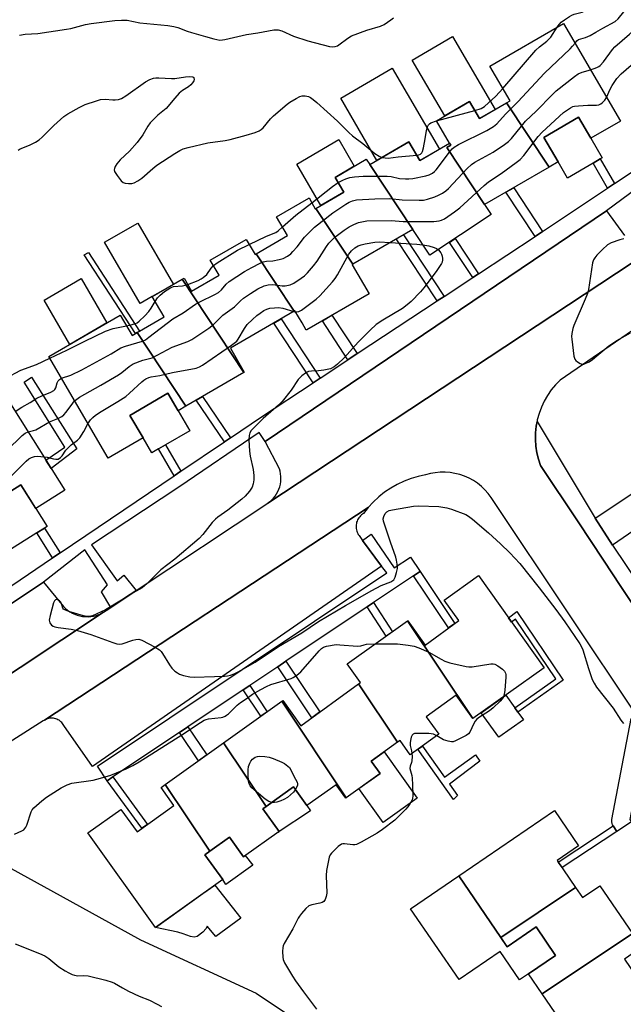
# Model space of a CAD drawing. Units: inches. Extents: x 1255767 to 1261767, y 549452 to 553452.
# Drawn here: x 1256604 to 1256812, y 551115 to 551454 of the extents above; entities that cross this region are included whole.
import ezdxf

# ---------------------------------------------------------------- set-up
doc = ezdxf.new("R2010")
doc.units = ezdxf.units.IN
doc.header["$MEASUREMENT"] = 0
for name, color, linetype in [('BLDG-Footprint', 5, 'Continuous'), ('CULTRL-Pad', 6, 'Continuous'), ('NTRL-Trees', 3, 'Continuous'), ('TRANS-Driveway', 251, 'Continuous'), ('TRANS-Non Street Sidewalk', 7, 'Continuous'), ('TRANS-Parking Lot', 4, 'Continuous'), ('TRANS-Road', 130, 'Continuous'), ('TRANS-Street Sidewalk', 7, 'Continuous'), ('Undefined', 1, 'Continuous')]:
    doc.layers.add(name, color=color, linetype=linetype)

msp = doc.modelspace()

# ---------------------------------------------------------------- linework, layer by layer
at = {"layer": 'BLDG-Footprint'}
for points, elevation in [([(1256786.59, 551403.49), (1256771.91, 551425.64), (1256773.09, 551426.33), (1256766.19, 551438.2), (1256791.49, 551452.92), (1256811.05, 551419.3), (1256800.88, 551413.38), (1256796.64, 551420.66), (1256784.69, 551413.7), (1256789.61, 551405.25)], 411.06), ([(1256771.91, 551425.64), (1256786.59, 551403.49), (1256764.36, 551390.56), (1256751.37, 551410.17), (1256752.74, 551410.97), (1256752.3, 551411.73), (1256747.8, 551419.45), (1256759.14, 551426.05), (1256762.55, 551420.19)], 412.88), ([(1256752.3, 551411.73), (1256752.74, 551410.97), (1256751.37, 551410.17), (1256764.36, 551390.56), (1256766.64, 551387.11), (1256745.53, 551373.12), (1256739.62, 551382.03), (1256724.84, 551404.33), (1256738.31, 551412.18), (1256742.05, 551405.77)], 435.97), ([(1256724.84, 551404.33), (1256739.62, 551382.03), (1256718.98, 551370.02), (1256706.24, 551389.24), (1256715.88, 551394.85), (1256712.91, 551399.95), (1256723.62, 551406.19)], 412.6), ([(1256706.24, 551389.24), (1256718.98, 551370.02), (1256718.77, 551369.9), (1256724.6, 551359.89), (1256703.16, 551347.42), (1256703.01, 551347.33), (1256701.55, 551349.85), (1256699.1, 551354.05), (1256698.86, 551353.91), (1256685.79, 551373.63), (1256696.59, 551379.91), (1256692.82, 551386.39), (1256703.87, 551392.82), (1256703.97, 551392.88), (1256704.94, 551391.21), (1256706.12, 551389.17)], 414.44), ([(1256685.79, 551373.63), (1256698.86, 551353.91), (1256676.9, 551341.13), (1256681.68, 551332.92), (1256681.55, 551332.84), (1256660.32, 551364.89), (1256660.97, 551365.27), (1256663.56, 551360.81), (1256672.99, 551366.3), (1256670, 551371.43), (1256682.36, 551378.62), (1256685.39, 551373.4)], 413.65), ([(1256681.55, 551332.84), (1256661.56, 551321.22), (1256644.78, 551346.55), (1256654.08, 551351.96), (1256650.03, 551358.91), (1256660.32, 551364.89)], 414.89), ([(1256644.78, 551346.55), (1256661.56, 551321.22), (1256658.89, 551319.66), (1256655.42, 551325.63), (1256642.36, 551318.03), (1256646.86, 551310.3), (1256634.81, 551303.29), (1256614.46, 551338.25), (1256639.01, 551352.54), (1256643.07, 551345.55)], 414.01), ([(1256592.97, 551275.44), (1256578.11, 551297.87), (1256581.33, 551299.89), (1256573.93, 551311.66), (1256598.16, 551326.91), (1256619.93, 551292.32), (1256609.93, 551286.03), (1256604.81, 551294.16), (1256591.3, 551285.66), (1256596.38, 551277.59)], 412.56), ([(1256760.32, 551213.67), (1256737.86, 551247.31), (1256737.91, 551247.35), (1256743.88, 551238.98), (1256755.44, 551247.46), (1256750.42, 551254.49), (1256762.19, 551262.89), (1256784.83, 551231.17)], 417.74), ([(1256760.32, 551213.67), (1256754.59, 551221.71), (1256744.28, 551214.35), (1256748.61, 551208.28), (1256738.77, 551201.26), (1256735.27, 551206.17), (1256734.42, 551205.56), (1256721, 551225.67), (1256721.65, 551226.14), (1256717.11, 551232.5), (1256737.86, 551247.31)], 418.02), ([(1256734.42, 551205.56), (1256725.32, 551199.07), (1256728.39, 551194.77), (1256716.76, 551186.47), (1256694.62, 551219.65), (1256694.93, 551219.87), (1256701.14, 551211.17), (1256721, 551225.67)], 418.55), ([(1256716.76, 551186.47), (1256716.56, 551186.33), (1256713.27, 551190.93), (1256703.23, 551183.76), (1256698.64, 551190.19), (1256689.17, 551183.44), (1256674.56, 551205.33), (1256694.62, 551219.65)], 419.02), ([(1256689.17, 551183.44), (1256688.07, 551182.65), (1256693.63, 551174.85), (1256681.41, 551166.13), (1256676.59, 551172.89), (1256669.83, 551168.06), (1256654.51, 551191.01), (1256674.56, 551205.33)], 418.97), ([(1256669.83, 551168.06), (1256668.15, 551166.86), (1256674.25, 551158.31), (1256651.14, 551141.81), (1256627.91, 551174.34), (1256639.26, 551182.44), (1256644.78, 551174.71), (1256657.46, 551183.77), (1256653.04, 551189.96), (1256654.51, 551191.01)], 419.28), ([(1256795.65, 551155.6), (1256769.95, 551138.39), (1256755.48, 551159.59), (1256788.44, 551182.06), (1256796.7, 551169.94), (1256789.31, 551164.9)], 417.66), ([(1256815.19, 551139.79), (1256784.15, 551119), (1256779.47, 551125.85), (1256788.78, 551132.2), (1256782.1, 551142), (1256772.12, 551135.2), (1256769.95, 551138.39), (1256795.65, 551155.6), (1256798.04, 551152.1), (1256804.02, 551156.17)], 417.65), ([(1256824.15, 551113.72), (1256803.25, 551099.72), (1256798.38, 551106.85), (1256794.32, 551104.08), (1256784.15, 551119), (1256815.19, 551139.79), (1256818.47, 551134.98), (1256812.45, 551130.87)], 418.09)]:
    msp.add_lwpolyline(points, close=True, dxfattribs=dict(at, elevation=elevation))
at = {"layer": 'CULTRL-Pad'}
for points in [[(1256753.33, 551448.4), (1256767.93, 551423.32), (1256762.55, 551420.19), (1256759.14, 551426.05), (1256750.63, 551421.1), (1256739.45, 551440.32)], [(1256732.56, 551437.54), (1256748.78, 551409.69), (1256742.05, 551405.77), (1256738.31, 551412.18), (1256727.33, 551405.78), (1256714.84, 551427.23)], [(1256801.65, 551404.84), (1256792.83, 551399.71), (1256789.61, 551405.25), (1256784.69, 551413.7), (1256796.64, 551420.66), (1256800.88, 551413.38), (1256804.79, 551406.67), (1256804.15, 551406.3)], [(1256715.88, 551394.85), (1256708.01, 551390.27), (1256699.7, 551404.54), (1256714.18, 551412.97), (1256719.52, 551403.8), (1256712.91, 551399.95)], [(1256650.03, 551358.91), (1256645.87, 551356.49), (1256633.61, 551377.6), (1256645.01, 551384.23), (1256657.28, 551363.13)], [(1256634.42, 551349.87), (1256621.71, 551342.47), (1256612.83, 551357.72), (1256625.55, 551365.12)], [(1256652.16, 551306.52), (1256649.84, 551305.17), (1256646.86, 551310.3), (1256642.36, 551318.03), (1256655.42, 551325.63), (1256658.89, 551319.66), (1256662.9, 551312.77), (1256654.55, 551307.91)], [(1256610.28, 551277.59), (1256600.33, 551271.33), (1256596.38, 551277.59), (1256591.3, 551285.66), (1256604.81, 551294.16), (1256609.89, 551286.09), (1256609.93, 551286.03), (1256613.84, 551279.82), (1256612.96, 551279.28)], [(1256777.67, 551213.28), (1256769.23, 551207.26), (1256763.19, 551215.72), (1256771.63, 551221.75), (1256774.75, 551217.37), (1256775.83, 551215.86)], [(1256741.16, 551186.26), (1256729.46, 551177.9), (1256721.12, 551189.58), (1256728.39, 551194.77), (1256725.32, 551199.07), (1256729.76, 551202.24)], [(1256704.46, 551181.94), (1256693.3, 551174.61), (1256693.63, 551174.85), (1256688.07, 551182.65), (1256689.18, 551183.44), (1256698.64, 551190.19), (1256703.23, 551183.76)], [(1256676.59, 551172.89), (1256681.41, 551166.13), (1256681.99, 551166.54), (1256684.67, 551163.21), (1256675.33, 551156.63), (1256674.25, 551158.31), (1256668.15, 551166.86), (1256669.83, 551168.06)], [(1256771.34, 551136.34), (1256772.12, 551135.2), (1256782.1, 551142), (1256788.78, 551132.2), (1256779.47, 551125.85), (1256776.37, 551123.74), (1256769.69, 551133.54), (1256755.54, 551123.89), (1256738.9, 551148.28), (1256755.48, 551159.59), (1256769.95, 551138.39)], [(1256680.48, 551145.04), (1256671.93, 551138.7), (1256668.94, 551142.25), (1256668.62, 551141.5), (1256667.48, 551140.22), (1256665.47, 551138.66), (1256664.39, 551138.47), (1256663.15, 551138.75), (1256660.67, 551139.64), (1256658.77, 551140.22), (1256651.14, 551141.81), (1256667.47, 551153.47), (1256671.52, 551156.36)]]:
    msp.add_lwpolyline(points, close=True, dxfattribs=at)
at = {"layer": 'NTRL-Trees'}
msp.add_lwpolyline([(1256219.72, 551207.95), (1256417.08, 551303.03), (1256457.96, 551300.58), (1256457.96, 551269.54), (1256433.77, 551233.44), (1256437.64, 551214.12), (1256437.64, 551198.42), (1256452.13, 551186.01), (1256453.84, 551184.82), (1256463.67, 551186.55), (1256478.99, 551181.96), (1256495.84, 551166.64), (1256506.99, 551156.35), (1256531.27, 551148.76), (1256555.57, 551169.71), (1256573.95, 551169.71), (1256601.52, 551162.05), (1256618.37, 551152.86), (1256645.94, 551137.54), (1256685.76, 551119.16), (1256708.74, 551103.84)], dxfattribs=at)
at = {"layer": 'TRANS-Driveway'}
msp.add_lwpolyline([(1256808.37, 551273.41), (1256802.33, 551282.69), (1256828.66, 551300.12), (1256832.33, 551302.54), (1256839.2, 551307.09), (1256844.71, 551299.05), (1256845.04, 551298.57)], close=True, dxfattribs=at)
at = {"layer": 'TRANS-Non Street Sidewalk'}
for points in [[(1256809.07, 551397.84), (1256806.66, 551396.23), (1256801.65, 551404.84), (1256804.15, 551406.3)], [(1256784.31, 551381.36), (1256781.69, 551379.63), (1256771.67, 551394.81), (1256774.39, 551396.39)], [(1256750.4, 551358.98), (1256748.03, 551357.42), (1256733.96, 551378.74), (1256736.42, 551380.17)], [(1256762.24, 551366.79), (1256760.24, 551365.47), (1256752.25, 551377.58), (1256754.25, 551378.9)], [(1256644.78, 551346.55), (1256644.22, 551346.22), (1256626.65, 551373.27), (1256628.09, 551374.05), (1256645.63, 551347.04)], [(1256707.79, 551330.86), (1256705.34, 551329.25), (1256691.79, 551349.79), (1256694.33, 551351.27)], [(1256720.55, 551339.28), (1256717.35, 551337.17), (1256708.53, 551350.54), (1256711.84, 551352.47)], [(1256624.1, 551306.49), (1256615.23, 551299.79), (1256613.47, 551302.59), (1256620.01, 551307.12), (1256605.98, 551329.52), (1256608.52, 551331.17)], [(1256676.97, 551310.35), (1256674.82, 551308.91), (1256665.11, 551323.28), (1256667.35, 551324.58)], [(1256659.86, 551298.79), (1256657.55, 551297.24), (1256652.16, 551306.52), (1256654.55, 551307.91)], [(1256618.34, 551270.74), (1256615.71, 551268.96), (1256610.28, 551277.59), (1256612.96, 551279.28)], [(1256739.93, 551262.8), (1256742.18, 551264.31), (1256754.1, 551246.47), (1256751.92, 551244.87)], [(1256723.94, 551252.11), (1256726.18, 551253.61), (1256732.63, 551243.58), (1256730.44, 551242.02)], [(1256775.4, 551250.57), (1256791.42, 551226.92), (1256775.83, 551215.86), (1256774.75, 551217.37), (1256788.86, 551227.39), (1256774.97, 551247.89), (1256773.64, 551246.86), (1256772.55, 551248.37)], [(1256693.19, 551231.55), (1256696.02, 551233.45), (1256707.71, 551215.97), (1256704.95, 551213.95)], [(1256681.33, 551223.63), (1256683.54, 551225.11), (1256689.59, 551216.06), (1256687.43, 551214.51)], [(1256659.39, 551208.96), (1256662.27, 551210.89), (1256668.76, 551201.18), (1256665.93, 551199.17)], [(1256742.93, 551204.23), (1256750.55, 551193.48), (1256761.19, 551201.22), (1256762.74, 551199), (1256752.22, 551191.13), (1256755.03, 551187.18), (1256753.6, 551185.83), (1256741.42, 551203.15)], [(1256634.51, 551192.33), (1256636.46, 551193.63), (1256648.4, 551177.29), (1256646.49, 551175.93)], [(1256809.86, 551174.83), (1256790.99, 551162.44), (1256789.7, 551164.34), (1256808.6, 551176.75)]]:
    msp.add_lwpolyline(points, close=True, dxfattribs=at)
at = {"layer": 'TRANS-Parking Lot'}
msp.add_lwpolyline([(1256825.93, 551377.59), (1256689.8, 551287.79), (1256690.51, 551288.33), (1256691.17, 551288.93), (1256691.78, 551289.59), (1256692.33, 551290.29), (1256692.82, 551291.04), (1256693.24, 551291.82), (1256693.6, 551292.64), (1256693.88, 551293.49), (1256694.09, 551294.35), (1256694.23, 551295.24), (1256694.29, 551296.13), (1256694.28, 551297.02), (1256694.19, 551297.91), (1256694.02, 551298.79), (1256693.78, 551299.65), (1256688.87, 551309.03), (1256806.29, 551388.47), (1256812.48, 551379.94)], dxfattribs=at)
for points in [[(1256722.4, 551275), (1256728.93, 551266.2), (1256629.49, 551197.23), (1256619.61, 551211.29), (1256619.4, 551211.65), (1256619.17, 551211.99), (1256618.9, 551212.31), (1256618.61, 551212.6), (1256618.29, 551212.87), (1256617.95, 551213.11), (1256617.59, 551213.32), (1256617.22, 551213.49), (1256616.83, 551213.64), (1256616.43, 551213.75), (1256616.02, 551213.82), (1256615.61, 551213.86), (1256615.19, 551213.86), (1256614.78, 551213.83), (1256614.37, 551213.76), (1256613.97, 551213.65), (1256613.58, 551213.51), (1256613.2, 551213.34), (1256612.96, 551213.2), (1256724.29, 551286.31), (1256722.71, 551284.27), (1256722.34, 551284.03), (1256721.99, 551283.77), (1256721.67, 551283.47), (1256721.37, 551283.15), (1256721.1, 551282.81), (1256720.86, 551282.44), (1256720.65, 551282.05), (1256720.48, 551281.65), (1256720.33, 551281.24), (1256720.23, 551280.81), (1256720.16, 551280.38), (1256720.13, 551279.94), (1256720.13, 551279.5), (1256720.17, 551279.07), (1256720.25, 551278.64), (1256720.36, 551278.21), (1256720.51, 551277.8), (1256720.7, 551277.4), (1256720.91, 551277.02), (1256721.16, 551276.66)], [(1256633.27, 551250.33), (1256518.78, 551174.41), (1256507.9, 551190.9), (1256612.66, 551260.66), (1256619.5, 551252.3), (1256620.17, 551251.63), (1256620.9, 551251.03), (1256621.67, 551250.48), (1256622.49, 551250.01), (1256623.34, 551249.6), (1256624.23, 551249.28), (1256625.14, 551249.03), (1256626.07, 551248.86), (1256627.01, 551248.77), (1256627.96, 551248.76), (1256628.9, 551248.83), (1256629.84, 551248.98), (1256630.75, 551249.22), (1256631.65, 551249.53), (1256632.51, 551249.91)]]:
    msp.add_lwpolyline(points, close=True, dxfattribs=at)
at = {"layer": 'TRANS-Road'}
for points in [[(1256518.78, 551174.41, 0), (1256633.27, 551250.33, 0), (1256634.12, 551250.9, 0), (1256635.76, 551251.98, 0), (1256644.54, 551257.81, 0), (1256689.8, 551287.79, 0), (1256825.93, 551377.59, 0), (1256829.05, 551380.12, 0), (1256836.46, 551386.15, 0), (1256866.58, 551410.64, 0), (1256868.26, 551412, 0), (1256942.06, 551471.74, 0), (1256944.17, 551473.45, 0), (1256963.23, 551487.48, 0), (1256982.54, 551501.23, 0), (1257018.1, 551525.29, 0), (1257020.39, 551523.14, 0), (1257022.86, 551521.19, 0), (1257025.49, 551519.47, 0), (1257028.25, 551517.97, 0)], [(1256832.4, 551359.08, 0), (1256790.34, 551330.2, 0), (1256788.74, 551328.57, 0), (1256787.28, 551326.81, 0), (1256785.98, 551324.93, 0), (1256784.84, 551322.95, 0), (1256783.88, 551320.88, 0), (1256783.09, 551318.73, 0), (1256782.48, 551316.53, 0), (1256782.37, 551315.92, 0), (1256782.07, 551314.28, 0), (1256781.84, 551312.01, 0), (1256781.81, 551309.72, 0), (1256781.97, 551307.44, 0), (1256782.32, 551305.19, 0), (1256782.87, 551302.97, 0), (1256783.6, 551300.8, 0), (1256796.51, 551281.37, 0), (1256805.24, 551268.22, 0), (1256811.25, 551259.18, 0), (1256819.25, 551247.13, 0)], [(1256817.73, 551213.14, 0), (1256767.54, 551288.38, 0), (1256766.64, 551289.82, 0), (1256765.61, 551291.19, 0), (1256764.47, 551292.45, 0), (1256763.23, 551293.62, 0), (1256761.9, 551294.67, 0), (1256760.48, 551295.61, 0), (1256758.98, 551296.43, 0), (1256757.42, 551297.12, 0), (1256755.81, 551297.66, 0), (1256754.16, 551298.08, 0), (1256752.48, 551298.35, 0), (1256750.78, 551298.47, 0), (1256749.07, 551298.45, 0), (1256747.38, 551298.29, 0), (1256745.7, 551297.98, 0), (1256744.06, 551297.53, 0), (1256741.54, 551297.01, 0), (1256739.06, 551296.3, 0), (1256736.64, 551295.4, 0), (1256734.31, 551294.3, 0), (1256732.07, 551293.03, 0), (1256729.93, 551291.58, 0), (1256727.91, 551289.97, 0), (1256726.03, 551288.21, 0), (1256724.29, 551286.31, 0), (1256612.96, 551213.2, 0), (1256612.5, 551212.9, 0), (1256528.62, 551159.49, 0)]]:
    msp.add_polyline3d(points, dxfattribs=at)
at = {"layer": 'TRANS-Street Sidewalk'}
for points in [[(1256601.72, 551259.51), (1256615.71, 551268.96), (1256618.34, 551270.74), (1256657.55, 551297.24), (1256659.86, 551298.79), (1256674.82, 551308.91), (1256676.97, 551310.35), (1256687.6, 551317.54), (1256705.34, 551329.25), (1256707.79, 551330.86), (1256717.35, 551337.17), (1256720.55, 551339.28), (1256748.03, 551357.42), (1256750.4, 551358.98), (1256760.24, 551365.47), (1256762.24, 551366.79), (1256781.69, 551379.63), (1256784.31, 551381.36), (1256790.11, 551385.18), (1256806.66, 551396.23), (1256809.07, 551397.84), (1256817.54, 551403.5)], [(1256819.44, 551398.21), (1256806.29, 551388.47), (1256688.87, 551309.03), (1256686.84, 551312.1), (1256659.17, 551293.29), (1256629.15, 551273.47), (1256637.93, 551261.09), (1256640.27, 551263.02), (1256644.54, 551257.81), (1256635.76, 551251.98), (1256632.57, 551257.33), (1256634.58, 551259.67), (1256626.89, 551271.72), (1256612.66, 551260.66), (1256507.9, 551190.9)], [(1256819.25, 551247.13), (1256811.25, 551259.18), (1256805.24, 551268.22), (1256796.51, 551281.37), (1256783.6, 551300.8), (1256782.87, 551302.97), (1256782.32, 551305.19), (1256781.97, 551307.44), (1256781.81, 551309.72), (1256781.84, 551312.01), (1256782.07, 551314.28), (1256782.37, 551315.92), (1256802.33, 551282.69), (1256808.37, 551273.41), (1256817.55, 551259.76)]]:
    msp.add_lwpolyline(points, dxfattribs=at)
for points in [[(1256742.18, 551264.31), (1256739.93, 551262.8), (1256726.18, 551253.61), (1256723.94, 551252.11), (1256696.02, 551233.45), (1256693.19, 551231.55), (1256683.54, 551225.11), (1256681.33, 551223.63), (1256662.27, 551210.89), (1256659.39, 551208.96), (1256636.46, 551193.63), (1256634.51, 551192.33), (1256631.17, 551197.31), (1256730.66, 551263.83), (1256728.93, 551266.2), (1256722.4, 551275), (1256725.28, 551277.12), (1256733.22, 551265.53), (1256738.84, 551269.29)], [(1256817.73, 551213.14), (1256820.11, 551209.58), (1256814.28, 551179.02), (1256814.88, 551178.12), (1256809.86, 551174.83), (1256808.6, 551176.75), (1256808.37, 551177.18), (1256808.21, 551177.64), (1256808.12, 551178.12), (1256808.12, 551178.61), (1256808.16, 551178.93), (1256814.78, 551213.7)]]:
    msp.add_lwpolyline(points, close=True, dxfattribs=at)
at = {"layer": 'Undefined'}
for p, q in [((1256747.85, 551419.37, 408), (1256760.94, 551422.96, 408)), ((1256698.75, 551353.84, 416), (1256699.28, 551353.75, 416))]:
    msp.add_line(p, q, dxfattribs=at)
for points, elevation in [([(1256789.31, 551451.65), (1256790.1, 551452.72), (1256790.71, 551453.34), (1256791.87, 551454.21), (1256793.58, 551455.33), (1256794.33, 551455.76), (1256795.12, 551456.1), (1256797.87, 551456.83), (1256798.58, 551457.19), (1256799.24, 551457.68), (1256801.27, 551459.59), (1256804.95, 551464.04), (1256806.84, 551465.77)], 408), ([(1256795.44, 551446.13), (1256796.04, 551446.89), (1256796.69, 551447.36), (1256799.1, 551448.12), (1256800.65, 551448.82), (1256802.65, 551449.89), (1256805.04, 551451.33), (1256809.21, 551453.54), (1256810.28, 551454.49), (1256812.25, 551456.95), (1256813.21, 551457.87)], 410), ([(1256604.36, 551448.86), (1256606.36, 551449.18), (1256610.68, 551449.48), (1256620.56, 551450.94), (1256621.97, 551451.23), (1256627.07, 551452.51), (1256629.07, 551452.9), (1256637.16, 551453.95), (1256639.44, 551454.08), (1256641.4, 551454.02), (1256645.77, 551453.18), (1256655.44, 551452.17), (1256657.45, 551451.86), (1256658.84, 551451.48), (1256661.98, 551450.27), (1256663.55, 551449.76), (1256668.37, 551448.47), (1256671.26, 551447.57), (1256673.26, 551447.21), (1256674.14, 551447.22), (1256675, 551447.35), (1256679.46, 551448.47), (1256682.48, 551449.14), (1256686.34, 551449.69), (1256691.79, 551450.66), (1256692.64, 551450.75), (1256693.32, 551450.71), (1256694.59, 551450.32), (1256698.58, 551448.54), (1256703.52, 551446.88), (1256711.02, 551444.97), (1256712.13, 551444.84), (1256712.95, 551444.95), (1256713.74, 551445.22), (1256714.24, 551445.5), (1256717.26, 551447.85), (1256718.51, 551448.6), (1256723.79, 551450.57), (1256728.5, 551451.93), (1256729.76, 551452.57), (1256732.13, 551454.15), (1256733.02, 551454.85)], 406), ([(1256770.63, 551430.56), (1256781.97, 551443.69), (1256783.19, 551444.82), (1256785.73, 551446.79), (1256786.57, 551447.58), (1256787.09, 551448.22), (1256789.31, 551451.65)], 408), ([(1256800.77, 551436.97), (1256802.93, 551437.71), (1256803.69, 551438.09), (1256804.14, 551438.43), (1256805.28, 551439.71), (1256808.39, 551443.98), (1256809.13, 551444.87), (1256814.16, 551449.19), (1256817.65, 551452.37)], 412), ([(1256713.96, 551398.14), (1256715.59, 551399.03), (1256716.61, 551399.47), (1256717.94, 551399.85), (1256719.64, 551400.12), (1256722.62, 551400.31), (1256730.84, 551400.33), (1256732.21, 551400.21), (1256735.08, 551399.6), (1256737.15, 551399.44), (1256738.33, 551399.43), (1256739.69, 551399.61), (1256744.08, 551400.52), (1256745.23, 551400.83), (1256746.45, 551401.42), (1256747.09, 551401.91), (1256747.67, 551402.54), (1256752.66, 551409.09), (1256753.23, 551409.76), (1256753.87, 551410.34), (1256755.39, 551411.21), (1256765.12, 551416.1), (1256767.39, 551417.5), (1256768.55, 551418.4), (1256771.49, 551421.66), (1256775.76, 551425.98), (1256784.92, 551435.82), (1256793.81, 551444.22), (1256794.63, 551445.08), (1256795.44, 551446.13)], 410), ([(1256806.33, 551427.41), (1256807.51, 551430.29), (1256808.19, 551431.58), (1256809.81, 551434), (1256811.29, 551435.58), (1256814.74, 551438.52), (1256815.88, 551439.38), (1256822.39, 551443.12), (1256824.17, 551444.28)], 414), ([(1256603.91, 551409.36), (1256604.62, 551409.81), (1256607.76, 551411.04), (1256609.83, 551412.1), (1256611.07, 551412.83), (1256612.2, 551413.77), (1256616.19, 551417.8), (1256619.59, 551420.85), (1256621.03, 551421.84), (1256624.86, 551424.04), (1256627, 551424.97), (1256630.84, 551426.32), (1256632.23, 551426.72), (1256633.81, 551426.87), (1256636.42, 551426.66), (1256637.27, 551426.66), (1256638.38, 551426.79), (1256639.45, 551427.06), (1256640.95, 551427.95), (1256647.68, 551432.79), (1256649.15, 551433.58), (1256650.43, 551434.08), (1256651.21, 551434.21), (1256652.28, 551434.23), (1256656.62, 551433.93), (1256657.8, 551433.92), (1256661.5, 551434.52), (1256662.91, 551434.65), (1256663.93, 551434.53), (1256664.29, 551434.32), (1256664.38, 551434.17), (1256664.46, 551433.61), (1256664.33, 551433.16), (1256663.89, 551432.44), (1256663.31, 551431.77), (1256662.48, 551431.07), (1256660.44, 551429.81), (1256659.33, 551428.88), (1256657.75, 551427.17), (1256654.85, 551423.67), (1256651.91, 551421.32), (1256649.3, 551418.74), (1256648.45, 551417.62), (1256646.75, 551414.6), (1256644.84, 551411.99), (1256642.2, 551408.91), (1256638.94, 551405.97), (1256637.87, 551404.64), (1256637.3, 551403.69), (1256636.99, 551402.97), (1256636.92, 551402.5), (1256637.03, 551402.01), (1256637.91, 551400.56), (1256639.33, 551398.7), (1256639.97, 551398.18), (1256640.74, 551397.94), (1256641.89, 551397.84), (1256643.05, 551397.89), (1256643.84, 551398.11), (1256645.06, 551398.71), (1256646.45, 551399.69), (1256650.23, 551403.03), (1256651.6, 551404.12), (1256657.81, 551408.18), (1256659.48, 551409.16), (1256660.71, 551409.76), (1256662.42, 551410.26), (1256669.11, 551411.79), (1256675.05, 551412.6), (1256676.77, 551412.93), (1256682.35, 551414.43), (1256685.43, 551415.39), (1256686.78, 551415.93), (1256687.51, 551416.4), (1256688.16, 551416.97), (1256690.75, 551420.04), (1256691.75, 551421.09), (1256696.38, 551425.16), (1256697.31, 551425.86), (1256699.54, 551427.13), (1256700.82, 551427.75), (1256701.6, 551427.99), (1256702.67, 551427.97), (1256703.75, 551427.72), (1256704.5, 551427.4), (1256705.39, 551426.79), (1256706.68, 551425.71), (1256713.78, 551419.28), (1256717.6, 551415.36), (1256718.91, 551414.19), (1256722.42, 551411.58), (1256726.63, 551408.21), (1256728.12, 551407.28), (1256729.12, 551406.82)], 408), ([(1256618.79, 551330.81), (1256621.99, 551331.88), (1256625.76, 551333.69), (1256635.94, 551339.26), (1256639.16, 551341.29), (1256640.83, 551341.91), (1256646.72, 551343.63), (1256647.68, 551344.08), (1256648.89, 551344.93), (1256657.16, 551351.26), (1256660.7, 551353.36), (1256664.87, 551356.28), (1256666.36, 551357.11), (1256671.59, 551359.65), (1256672.81, 551360.36), (1256673.81, 551361.22), (1256675.42, 551363.21), (1256676.49, 551364.16), (1256681.73, 551367.51), (1256684.28, 551368.97), (1256687.12, 551370.46), (1256688.18, 551370.89), (1256689.31, 551371.09), (1256691.46, 551371.21), (1256693.72, 551371.66), (1256695.09, 551372.06), (1256696.53, 551372.83), (1256697.65, 551373.62), (1256698.43, 551374.38), (1256699.87, 551376.05), (1256702.34, 551379.34), (1256705.79, 551382.8), (1256712.17, 551387.75), (1256716.56, 551390.71), (1256717.81, 551391.46), (1256718.88, 551391.89), (1256720.24, 551392.17), (1256726.56, 551392.61), (1256731.78, 551392.68), (1256735.98, 551392.24), (1256741.89, 551392.1), (1256743.36, 551392.15), (1256744.65, 551392.4), (1256747.17, 551393.25), (1256748.53, 551393.82), (1256749.81, 551394.52), (1256751.04, 551395.3), (1256751.92, 551396.07), (1256758.34, 551403), (1256759.79, 551404.39), (1256761.04, 551405.18), (1256767.31, 551408.61), (1256771.2, 551411.2), (1256772.58, 551412.26), (1256773.56, 551413.32), (1256777.01, 551417.6), (1256778.46, 551419.25), (1256782.07, 551422.74), (1256787.67, 551428.47), (1256788.99, 551429.67), (1256795.32, 551434.7), (1256796.53, 551435.56), (1256797.87, 551436.13), (1256800.77, 551436.97)], 412), ([(1256623.33, 551323.01), (1256624.05, 551323.64), (1256625, 551324.27), (1256632.39, 551328.42), (1256638.42, 551331.96), (1256639.6, 551332.79), (1256642.05, 551334.81), (1256643.49, 551335.75), (1256646.83, 551337.03), (1256650, 551337.89), (1256656.82, 551341.52), (1256662.31, 551343.47), (1256663.62, 551344.1), (1256669.45, 551348.08), (1256671.11, 551349.29), (1256674.28, 551352.58), (1256678.3, 551355.4), (1256680.35, 551357.46), (1256681.36, 551358.34), (1256683.82, 551360.02), (1256686.37, 551361.56), (1256688.5, 551362.6), (1256689.87, 551362.97), (1256691.54, 551363.09), (1256694.66, 551362.67), (1256695.79, 551362.64), (1256697.45, 551362.91), (1256698.75, 551363.53), (1256701.2, 551365.2), (1256702.36, 551366.09), (1256703.38, 551367.11), (1256705.49, 551369.49), (1256706.73, 551371.07), (1256709.94, 551376.18), (1256710.82, 551377.3), (1256711.97, 551378.56), (1256713.28, 551379.68), (1256716.05, 551381.78), (1256717.78, 551382.89), (1256719.32, 551383.77), (1256720.12, 551384.11), (1256720.97, 551384.37), (1256722.71, 551384.77), (1256723.86, 551384.94), (1256732.16, 551385.05), (1256736.28, 551384.81), (1256746.93, 551384.79), (1256748.67, 551384.96), (1256749.51, 551385.23), (1256750.5, 551385.73), (1256754.03, 551388.06), (1256755.88, 551389.41), (1256764.18, 551397.1), (1256765.71, 551398.43), (1256770.03, 551401.22), (1256775.25, 551405.03), (1256776.63, 551406.11), (1256777.8, 551407.42), (1256782.82, 551413.98), (1256784.11, 551415.53), (1256791.47, 551422.23), (1256793.94, 551423.9), (1256794.73, 551424.28), (1256795.27, 551424.42), (1256796.69, 551424.59), (1256799.87, 551424.8), (1256802.85, 551424.74), (1256803.6, 551424.9), (1256804.29, 551425.23), (1256804.94, 551425.73), (1256805.72, 551426.54), (1256806.33, 551427.41)], 414), ([(1256760.94, 551422.96), (1256763.19, 551423.66), (1256764.27, 551424.29), (1256768.18, 551427.84), (1256770.63, 551430.56)], 408), ([(1256741.01, 551407.56), (1256741.7, 551407.69), (1256742.34, 551407.95), (1256742.78, 551408.38), (1256743.01, 551408.82), (1256743.35, 551410.14), (1256743.85, 551413.23), (1256744.4, 551416.03), (1256744.74, 551417.32), (1256745.05, 551417.99), (1256745.41, 551418.4), (1256745.86, 551418.69), (1256747.85, 551419.37)], 408), ([(1256729.12, 551406.82), (1256730.18, 551406.62), (1256731.18, 551406.6), (1256734.6, 551407), (1256741.01, 551407.56)], 408), ([(1256704.93, 551391.22), (1256711.98, 551396.8), (1256713.96, 551398.14)], 410), ([(1256694.84, 551382.91), (1256699.36, 551386.88), (1256704.93, 551391.22)], 410), ([(1256683.37, 551376.89), (1256689.33, 551379.75), (1256692.5, 551380.94), (1256693.33, 551381.53), (1256694.84, 551382.91)], 410), ([(1256671.08, 551369.58), (1256672.35, 551370.48), (1256679.38, 551374.87), (1256683.37, 551376.89)], 410), ([(1256699.28, 551353.75), (1256699.78, 551353.7), (1256700.4, 551353.79), (1256701.41, 551354.29), (1256706.41, 551358), (1256707.71, 551359.19), (1256712.02, 551364), (1256712.93, 551365.14), (1256713.69, 551366.38), (1256717.64, 551373.56), (1256718.56, 551374.72), (1256719.67, 551375.65), (1256720.84, 551376.36), (1256721.85, 551376.76), (1256723.31, 551377.08), (1256726.56, 551377.64), (1256728.05, 551377.74), (1256731.87, 551377.52)], 416), ([(1256731.87, 551377.52), (1256741.09, 551376.96), (1256743.11, 551376.77)], 416), ([(1256743.11, 551376.77), (1256745.11, 551376.34), (1256747.03, 551375.83), (1256747.8, 551375.52), (1256748.44, 551375.05)], 416), ([(1256812.29, 551378.81), (1256810.86, 551378.49), (1256807.88, 551377.37), (1256806.62, 551376.68), (1256804.88, 551375.07), (1256802.98, 551373.17), (1256802.21, 551372.29), (1256801.8, 551371.57), (1256801.51, 551370.56), (1256800.05, 551361.38), (1256799.74, 551359.93), (1256798.99, 551358), (1256795.09, 551349.01), (1256794.74, 551347.91), (1256794.39, 551346.25), (1256794.27, 551345.13), (1256794.3, 551344.26), (1256795.05, 551338.43), (1256795.41, 551337.38), (1256795.73, 551336.97), (1256796.33, 551336.44), (1256797.22, 551335.87), (1256797.93, 551335.65), (1256798.45, 551335.7), (1256798.97, 551335.86), (1256800.27, 551336.5), (1256801.45, 551337.31), (1256803.67, 551339.06), (1256807.08, 551342.02), (1256809.79, 551343.86), (1256814.54, 551346.49)], 414), ([(1256748.44, 551375.05), (1256749.28, 551373.98), (1256749.54, 551373.5), (1256749.79, 551372.79), (1256749.91, 551372.05), (1256749.91, 551371.55), (1256749.75, 551370.82), (1256749.52, 551370.29), (1256747.7, 551367.57), (1256743.43, 551361.93), (1256742.29, 551360.59), (1256739.04, 551357.18), (1256737.73, 551356.05), (1256736.07, 551354.86), (1256729.38, 551350.84), (1256727.1, 551349.3), (1256725, 551347.33), (1256720.85, 551343.2), (1256716.04, 551337.88), (1256713.76, 551335.65), (1256712.65, 551334.73), (1256711.35, 551334.11), (1256709.03, 551333.59), (1256707.26, 551333.32), (1256704.78, 551333.25), (1256703.75, 551333.09), (1256702.79, 551332.6), (1256701.44, 551331.61), (1256700.23, 551330.44), (1256697.84, 551326.68), (1256694.71, 551322.81), (1256693.43, 551321.59), (1256688.15, 551317.01), (1256684.05, 551312.86), (1256683.55, 551312.07), (1256683.31, 551311.09), (1256683.29, 551309.63), (1256683.45, 551305.76), (1256683.68, 551304.02), (1256684.77, 551299.36), (1256685.01, 551297.36), (1256684.99, 551295.9), (1256684.77, 551294.44), (1256684.4, 551293.35), (1256683.45, 551291.96), (1256681.99, 551290.23), (1256680.88, 551289.26), (1256676, 551285.42), (1256672.61, 551283.04), (1256671.77, 551282.37), (1256670.68, 551281.19), (1256667.48, 551277.05), (1256666.15, 551275.69), (1256657.81, 551268.57), (1256652.92, 551264.87), (1256648.14, 551260.03), (1256646.59, 551258.7), (1256642.47, 551256.44), (1256639.5, 551254.42), (1256633.99, 551251.14), (1256629.49, 551249.1), (1256628.32, 551248.77), (1256627.52, 551248.78), (1256626.39, 551249.04), (1256621.29, 551250.58), (1256619.96, 551251.08), (1256619.53, 551251.36), (1256619.24, 551251.75), (1256618.8, 551253.32), (1256618.47, 551253.91), (1256618.13, 551254.23), (1256617.53, 551254.56), (1256617.11, 551254.64), (1256616.74, 551254.55), (1256616.43, 551254.23), (1256616.1, 551253.51), (1256614.89, 551249.2), (1256614.6, 551247.56), (1256614.63, 551247.05), (1256614.78, 551246.61), (1256615.39, 551245.87), (1256615.99, 551245.48), (1256616.49, 551245.3), (1256617.65, 551245.07), (1256622.08, 551244.51), (1256624.35, 551243.96), (1256628.86, 551242.66), (1256636.44, 551239.83), (1256637.84, 551239.43), (1256638.9, 551239.34), (1256639.72, 551239.45), (1256643.31, 551240.67), (1256644.39, 551240.94), (1256645.38, 551241), (1256646.42, 551240.72), (1256651.05, 551238.31), (1256652.51, 551237.41), (1256653.09, 551236.82), (1256653.57, 551236.14), (1256655.91, 551232.16), (1256656.77, 551231.01), (1256657.78, 551230.06), (1256658.66, 551229.39), (1256659.41, 551229.02), (1256660.75, 551228.58), (1256662.97, 551228.05), (1256664.41, 551227.96), (1256671.41, 551228.21), (1256674.83, 551228.24), (1256675.89, 551228.38), (1256676.97, 551228.64), (1256678.2, 551229.05), (1256679.6, 551229.74), (1256685.43, 551233.16), (1256693.47, 551238.54), (1256701.49, 551243.22), (1256707.25, 551247.1), (1256716.45, 551252.65), (1256725.59, 551257.83), (1256728.81, 551259.44), (1256732.06, 551260.73), (1256733.08, 551261.46), (1256733.39, 551261.87), (1256733.62, 551262.36), (1256734.08, 551264), (1256734.34, 551265.4), (1256734.3, 551266.79), (1256734.08, 551268.17), (1256733.79, 551269.29), (1256731.96, 551274.35), (1256729.58, 551281.58), (1256729.48, 551282.42), (1256729.63, 551283.26), (1256730.13, 551284.27), (1256730.68, 551284.8), (1256731.55, 551285.28), (1256732.62, 551285.58), (1256739.84, 551286.77), (1256741.58, 551286.95), (1256748.6, 551286.66), (1256751.32, 551286.25), (1256752.96, 551285.78), (1256757.86, 551283.93), (1256758.85, 551283.37), (1256760.2, 551282.36), (1256765.7, 551277.63), (1256769.84, 551273.87), (1256773.05, 551270.77), (1256776.43, 551267.02), (1256783.09, 551258.72), (1256788.9, 551251.26), (1256791.95, 551247.03), (1256797.15, 551239.37), (1256797.67, 551238.44), (1256798.09, 551237.38), (1256800.09, 551230.96), (1256801.39, 551227.1), (1256801.99, 551225.85), (1256802.86, 551224.48), (1256808.53, 551217.26), (1256811.22, 551213.13), (1256812.07, 551211.98)], 416), ([(1256662.25, 551363.08), (1256665.84, 551364.5), (1256666.88, 551365), (1256667.58, 551365.44), (1256668.78, 551366.54), (1256670.26, 551368.72), (1256671.08, 551369.58)], 410), ([(1256651, 551357.24), (1256651.79, 551358.44), (1256652.73, 551359.42), (1256654.22, 551360.67), (1256656.08, 551361.86), (1256656.79, 551362.2), (1256657.31, 551362.34), (1256660.38, 551362.58), (1256662.25, 551363.08)], 410), ([(1256641.17, 551348.82), (1256643.17, 551349.28), (1256644.24, 551349.6), (1256644.87, 551349.92), (1256645.55, 551350.45), (1256647.48, 551352.27), (1256648.88, 551353.75), (1256649.69, 551354.88), (1256651, 551357.24)], 410), ([(1256627.89, 551315.18), (1256628.78, 551316.54), (1256629.58, 551317.36), (1256630.47, 551318.11), (1256632.42, 551319.37), (1256638.2, 551322.76), (1256640.89, 551324.52), (1256642.2, 551325.63), (1256646.46, 551329.6), (1256647.16, 551330.14), (1256647.87, 551330.56), (1256648.88, 551331.02), (1256649.67, 551331.27), (1256652.61, 551331.73), (1256656.96, 551332.85), (1256665.17, 551334.33), (1256666.27, 551334.71), (1256667.28, 551335.3), (1256677.26, 551342.18), (1256678.68, 551343.23), (1256679.09, 551343.63), (1256679.62, 551344.32), (1256681.71, 551347.92), (1256682.7, 551349.35), (1256684.47, 551351.07), (1256685.99, 551352.39), (1256687.09, 551353.25), (1256688.44, 551354.12), (1256689.4, 551354.58), (1256690.45, 551354.88), (1256692.11, 551355.07), (1256693.5, 551355.11), (1256694.93, 551354.88), (1256698.75, 551353.84)], 416), ([(1256614.74, 551337.78), (1256620.64, 551340.44), (1256626.83, 551343.62), (1256634, 551347.06), (1256636.62, 551347.89), (1256641.17, 551348.82)], 410), ([(1256592.54, 551323.37), (1256593.02, 551324.11), (1256593.74, 551325), (1256597.06, 551328.61), (1256598.21, 551329.53), (1256601.63, 551331.9), (1256602.85, 551332.62), (1256604.83, 551333.61), (1256610.23, 551335.54), (1256614.74, 551337.78)], 410), ([(1256602.88, 551319.41), (1256605.13, 551320.83), (1256608, 551322.43), (1256610.34, 551323.94), (1256612.1, 551324.81), (1256615.15, 551326.02), (1256616.14, 551326.57), (1256616.52, 551326.93), (1256616.89, 551327.57), (1256617.37, 551329.24), (1256617.66, 551329.91), (1256618.1, 551330.4), (1256618.79, 551330.81)], 412), ([(1256607.31, 551312.38), (1256609.16, 551312.82), (1256609.96, 551313.11), (1256614.64, 551315.79), (1256617.56, 551316.95), (1256618.96, 551317.7), (1256619.6, 551318.25), (1256620.4, 551319.14), (1256622.67, 551322.27), (1256623.33, 551323.01)], 414), ([(1256600.03, 551306), (1256605.23, 551311.15), (1256606.36, 551311.95), (1256607.31, 551312.38)], 414), ([(1256612.69, 551303.82), (1256613.85, 551303.63), (1256616.06, 551303.03), (1256616.88, 551302.92), (1256617.64, 551303.01), (1256618.5, 551303.49), (1256619.05, 551304.08), (1256620.29, 551306.02), (1256620.82, 551306.69), (1256622.1, 551307.86), (1256624.3, 551309.55), (1256625.06, 551310.35), (1256626.45, 551312.51), (1256627.89, 551315.18)], 416), ([(1256599.43, 551295.08), (1256606.69, 551302.24), (1256607.59, 551303.03), (1256608.49, 551303.59), (1256609.5, 551303.93), (1256610.65, 551303.98), (1256612.69, 551303.82)], 416), ([(1256602.69, 551173.94), (1256605.14, 551175.02), (1256605.87, 551175.47), (1256606.25, 551175.85), (1256606.52, 551176.28), (1256606.87, 551177.07), (1256608.35, 551181.57), (1256608.74, 551182.34), (1256609.3, 551183.01), (1256611.99, 551185.39), (1256613.61, 551186.71), (1256618.68, 551189.89), (1256620.76, 551190.91), (1256622.41, 551191.48), (1256629.7, 551192.53), (1256632.21, 551193.16), (1256635.75, 551194.26), (1256641.03, 551196.39), (1256643.29, 551197.52), (1256645.47, 551198.76), (1256660.18, 551208.05), (1256666.59, 551212.33), (1256667.86, 551213.1), (1256668.59, 551213.43), (1256669.38, 551213.66), (1256673.7, 551214.1), (1256674.26, 551214.22), (1256675.07, 551214.54), (1256675.57, 551214.83), (1256676.26, 551215.38), (1256679.23, 551218.31), (1256680.35, 551219.28), (1256682.36, 551220.54), (1256684.54, 551222.06), (1256687.34, 551223.75), (1256689.31, 551224.78), (1256690.85, 551225.41), (1256697.76, 551227.51), (1256698.54, 551227.88), (1256699.77, 551228.65), (1256701.12, 551229.76), (1256707.45, 551237), (1256708.29, 551237.83), (1256708.98, 551238.33), (1256709.95, 551238.65), (1256713.31, 551239.15), (1256714.59, 551239.13), (1256720.57, 551238.6), (1256721.8, 551238.72), (1256722.88, 551239.11), (1256723.7, 551239.28), (1256726.74, 551239.38)], 418), ([(1256726.74, 551239.38), (1256734.36, 551239.42), (1256738.1, 551238.96), (1256740.09, 551238.6), (1256741.7, 551238.03), (1256745.12, 551236.59), (1256749.35, 551234.09), (1256750.67, 551233.42), (1256752.34, 551232.92), (1256758.01, 551231.58), (1256758.87, 551231.48), (1256760.04, 551231.54), (1256766.49, 551232.52), (1256767.34, 551232.53), (1256767.88, 551232.4), (1256768.88, 551231.86), (1256770.55, 551230.65), (1256771.17, 551230.07), (1256771.55, 551229.38), (1256771.62, 551228.84), (1256771.61, 551227.97), (1256771.25, 551223.46), (1256771.09, 551221.98), (1256770.88, 551221.21)], 418), ([(1256770.88, 551221.21), (1256770.44, 551220.47), (1256769.71, 551219.64), (1256767.29, 551217.45), (1256766.01, 551216.42), (1256762.57, 551214.18), (1256761.67, 551213.46), (1256761.12, 551212.79), (1256760.66, 551212.05), (1256759.29, 551209.08), (1256758.76, 551208.43), (1256758.05, 551207.93), (1256754.33, 551206.02), (1256753.52, 551205.74), (1256752.96, 551205.68), (1256751.83, 551205.87), (1256750.15, 551206.43), (1256747.95, 551207.81)], 418), ([(1256747.95, 551207.81), (1256746.78, 551208.28), (1256745.2, 551208.51), (1256740.98, 551208.6), (1256740.19, 551208.52), (1256739.76, 551208.33), (1256739.45, 551207.98), (1256739.12, 551207.25), (1256738.81, 551206.15), (1256738.69, 551205.3), (1256738.75, 551204.48), (1256739.22, 551202.61), (1256739.36, 551201.68)], 418), ([(1256691.18, 551184.87), (1256690.09, 551185.17), (1256688.88, 551185.99), (1256684.33, 551189.89), (1256683.73, 551190.51), (1256683.34, 551191.22), (1256683.15, 551192.31), (1256683.07, 551194.34), (1256683.05, 551196.08), (1256683.18, 551197.23), (1256683.56, 551198.32), (1256683.97, 551199.07), (1256684.54, 551199.71), (1256685.43, 551200.4), (1256686.19, 551200.7), (1256687.03, 551200.76), (1256688.78, 551200.64), (1256690.22, 551200.42), (1256691.62, 551199.95), (1256694.62, 551198.69), (1256695.48, 551198.22), (1256696.11, 551197.77), (1256697.21, 551196.82), (1256699.35, 551192.85), (1256699.83, 551191.79), (1256699.97, 551191.26), (1256699.95, 551190.75), (1256699.67, 551190), (1256699.27, 551189.31)], 420), ([(1256739.36, 551201.68), (1256739.4, 551200.6), (1256739.32, 551199.16), (1256739.21, 551198.61), (1256738.74, 551197.29), (1256738.65, 551196.53), (1256738.8, 551195.72), (1256739.3, 551194.08), (1256739.46, 551193.23), (1256739.6, 551190.89), (1256739.7, 551187.08), (1256739.58, 551186.23), (1256739.39, 551185.69), (1256738.38, 551183.89), (1256737.27, 551182.5), (1256733.44, 551178.75), (1256729.27, 551175.58), (1256727.36, 551174.25), (1256721.88, 551171.15), (1256720.28, 551170.39), (1256719.76, 551170.27), (1256719.01, 551170.23), (1256716.13, 551170.61), (1256715.58, 551170.59), (1256715.08, 551170.45), (1256713.98, 551169.65), (1256711.72, 551167.44), (1256711.23, 551166.77), (1256710.92, 551165.99), (1256709.97, 551161.45), (1256709.88, 551159.68), (1256710.06, 551153.67), (1256709.87, 551152.52), (1256709.47, 551151.47), (1256709.05, 551150.8), (1256708.44, 551150.37), (1256707.68, 551150.14), (1256704.95, 551149.58), (1256703.94, 551149.21), (1256702.86, 551148.33), (1256701.32, 551146.66), (1256700.62, 551145.76), (1256700.18, 551145.02), (1256698.37, 551141.37), (1256695.45, 551136.27), (1256695.1, 551135.48), (1256694.96, 551134.94), (1256694.86, 551133.54), (1256694.93, 551131.56), (1256695.07, 551130.74), (1256695.53, 551129.68), (1256698.22, 551125.1), (1256699.33, 551123.4), (1256702, 551119.63), (1256706.54, 551113.68)], 418), ([(1256699.27, 551189.31), (1256698.56, 551188.39), (1256697.59, 551187.42), (1256696.5, 551186.59), (1256695.34, 551185.86), (1256694.29, 551185.4), (1256692.9, 551184.97), (1256692.05, 551184.83), (1256691.18, 551184.87)], 420), ([(1256602.9, 551136.21), (1256611.19, 551132.87), (1256613.07, 551132.03), (1256614.45, 551131.11), (1256617.87, 551128.27), (1256620.07, 551126.86), (1256621.32, 551126.16), (1256622.53, 551125.59), (1256623.29, 551125.35), (1256624.41, 551125.22), (1256626.51, 551125.32), (1256627.95, 551125.18), (1256634.03, 551123.72), (1256636.29, 551123.01), (1256637.04, 551122.68), (1256639.82, 551121.05), (1256641.9, 551119.93), (1256645.58, 551118.22), (1256649.09, 551116.74), (1256651.74, 551115.41), (1256653.21, 551114.57)], 420)]:
    msp.add_lwpolyline(points, dxfattribs=dict(at, elevation=elevation))

doc.saveas('drawing.dxf')
